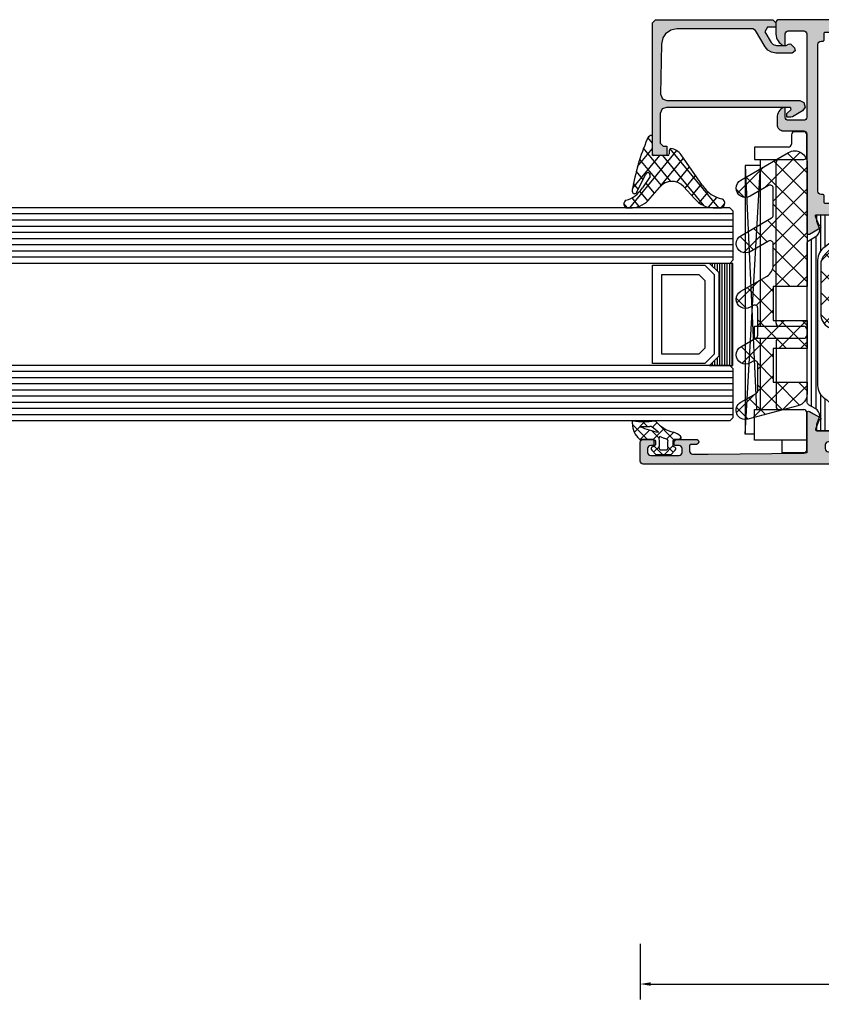
# Model space of a CAD drawing. Extents: x -5281 to -598, y -4609 to 3702.
# Drawn here: x -2319 to -2189, y -2725 to -2565 of the extents above; entities that cross this region are included whole.
import ezdxf

# ---------------------------------------------------------------- set-up
doc = ezdxf.new("R2010")
doc.units = 0
doc.header["$LTSCALE"] = 5
doc.header["$MEASUREMENT"] = 0
doc.layers.get('0').update_dxf_attribs({"linetype": 'CONTINUOUS'})
doc.layers.get('Defpoints').update_dxf_attribs({"linetype": 'CONTINUOUS'})
doc.layers.add('Al_Solid_Hatch', color=50, linetype='CONTINUOUS')
doc.layers.add('RE_HATCH', color=31, linetype='CONTINUOUS')
doc.styles.get("Standard").update_dxf_attribs({"font": 'txt', "oblique": 1})
doc.dimstyles.new('ORGADATA', dxfattribs={"dimtxt": 0.18, "dimasz": 0.18, "dimexe": 0.18, "dimexo": 0.625, "dimgap": 0.09, "dimtad": 1, "dimtih": 1, "dimtoh": 1, "dimdec": 4, "dimzin": 0, "dimdsep": 46, "dimtxsty": 'Standard', "dimcen": 0.09, "dimadec": 0, "dimazin": 0, "dimtfac": 1, "dimtdec": 4, "dimtofl": 0, "dimtmove": 2, "dimatfit": 3, "dimfxl": 1, "dimtolj": 1, "dimtzin": 0, "dimarcsym": 0})

# ---------------------------------------------------------------- blocks, each defined once
blk = doc.blocks.new('KAW_3001357', base_point=(-72, 65.2))
at = {"layer": 'Al_Solid_Hatch', "linetype": 'ByBlock'}
h = blk.add_hatch(color=256, dxfattribs=at)
h.dxf.hatch_style = 1
edge = h.paths.add_edge_path(flags=16)
edge.add_line((-70, 128.7), (-70, 89.2))
edge.add_arc((-69.8, 89.2), 0.2, 179.9999572, 270.0000428)
edge.add_line((-69.8, 89), (-64.2, 89))
edge.add_arc((-64.2, 89.2), 0.2, 269.9999572, 360.0000428)
edge.add_line((-64, 89.2), (-64, 124.2))
edge.add_arc((-64.2, 124.2), 0.2, 359.9999572, 450.0000428)
edge.add_line((-64.2, 124.4), (-65.9, 124.4))
edge.add_arc((-65.900002, 126.899998), 2.499998, 179.9999572, 270.0000428, ccw=False)
edge.add_line((-68.4, 126.9), (-68.4, 128.7))
edge.add_arc((-68.9, 128.7), 0.5, 359.9999572, 450.0000428)
edge.add_line((-68.9, 129.2), (-69.5, 129.2))
edge.add_arc((-69.5, 128.7), 0.5, 89.9999572, 180.0000428)
edge = h.paths.add_edge_path()
edge.add_arc((-68.5, 158.7), 0.5, -0.0000428, 90.0000428, ccw=False)
edge.add_line((-68, 158.7), (-68, 157.2))
edge.add_arc((-68.5, 157.2), 0.5, -90.0000428, 0.0000428, ccw=False)
edge.add_line((-68.5, 156.7), (-68.8, 156.7))
edge.add_arc((-68.8, 156.9), 0.2, 179.9999572, 270.0000428, ccw=False)
edge.add_line((-69, 156.9), (-69, 157.5))
edge.add_arc((-69.5, 157.5), 0.5, 359.9999572, 450.0000428)
edge.add_line((-69.5, 158), (-70.1, 158))
edge.add_arc((-70.1, 157.5), 0.5, 89.9999572, 180.0000428)
edge.add_line((-70.6, 157.5), (-70.6, 152.9))
edge.add_arc((-70.099999, 152.900001), 0.500001, 180.0001169, 225.00003591)
edge.add_arc((-70.099999, 152.900001), 0.500001, 224.99996409, 269.9998831)
edge.add_line((-70.1, 152.4), (-69.5, 152.4))
edge.add_arc((-69.5, 152.9), 0.5, 269.9999572, 360.0000428)
edge.add_line((-69, 152.9), (-69, 153.5))
edge.add_arc((-68.8, 153.5), 0.2, 89.9999572, 180.0000428, ccw=False)
edge.add_line((-68.8, 153.7), (-68.5, 153.7))
edge.add_arc((-68.5, 153.2), 0.5, -0.0000428, 90.0000428, ccw=False)
edge.add_line((-68, 153.2), (-68, 150.1))
edge.add_arc((-68.4, 150.1), 0.4, -90.0000428, 0.0000428, ccw=False)
edge.add_arc((-68.4, 150.1), 0.4, 179.9999572, 270.0000428, ccw=False)
edge.add_line((-68.8, 150.1), (-68.8, 151))
edge.add_arc((-69, 151), 0.2, 359.9999572, 450.0000428)
edge.add_line((-69, 151.2), (-69.9, 151.2))
edge.add_arc((-69.9, 150.7), 0.5, 89.9999572, 180.0000428)
edge.add_line((-70.4, 150.7), (-70.4, 148.2))
edge.add_line((-70.4, 148.2), (-70.208926, 132.690911))
edge.add_arc((-69.711183, 132.697664), 0.497789, 180.77724659, 271.2872335)
edge.add_line((-69.7, 132.2), (-63.733251, 132.2))
edge.add_arc((-63.733251, 131.9), 0.3, -30.00003618, 89.99991755, ccw=False)
edge.add_line((-63.473444, 131.75), (-63.836409, 131.121327))
edge.add_line((-63.836409, 131.121327), (-64.472357, 130.019831))
edge.add_arc((-64.657133, 130.096368), 0.2, 157.5000596, 337.5000596, ccw=False)
edge.add_line((-64.841909, 130.172904), (-66.323463, 130.786584))
edge.add_arc((-66.4, 130.601808), 0.2, 67.4999955, 179.99997127)
edge.add_line((-66.6, 130.601808), (-66.6, 127))
edge.add_arc((-66.4, 127), 0.2, 179.9999572, 270.0000428)
edge.add_line((-66.4, 126.8), (-65.86, 126.8))
edge.add_line((-65.86, 126.8), (-64.497788, 127.586473))
edge.add_arc((-64.3, 127.616136), 0.2, 0.00001855, 188.52927313, ccw=False)
edge.add_line((-64.1, 127.616136), (-64.1, 127))
edge.add_arc((-63.9, 127), 0.2, 179.9999572, 270.0000428)
edge.add_line((-63.9, 126.8), (-63.7, 126.8))
edge.add_arc((-63.699999, 125.300001), 1.499999, -0.0000428, 90.0000428, ccw=False)
edge.add_line((-62.2, 125.3), (-62.2, 116.5))
edge.add_arc((-62, 116.5), 0.2, 179.9999572, 270.0000428)
edge.add_line((-62, 116.3), (-59.2, 116.3))
edge.add_arc((-59.2, 115.8), 0.5, -0.0000428, 90.0000428, ccw=False)
edge.add_line((-58.7, 115.8), (-58.7, 115.3))
edge.add_arc((-59.2, 115.3), 0.5, -90.0000428, 0.0000428, ccw=False)
edge.add_line((-59.2, 114.8), (-61.2, 114.8))
edge.add_arc((-61.200001, 113.800001), 0.999999, 89.9999572, 180.0000428)
edge.add_line((-62.2, 113.8), (-62.2, 88.6))
edge.add_arc((-61.200001, 88.599999), 0.999999, 179.9999572, 270.0000428)
edge.add_line((-61.2, 87.6), (-59.2, 87.6))
edge.add_arc((-59.2, 87.1), 0.5, -0.0000428, 90.0000428, ccw=False)
edge.add_line((-58.7, 87.1), (-58.7, 86.6))
edge.add_arc((-59.2, 86.6), 0.5, -90.0000428, 0.0000428, ccw=False)
edge.add_arc((-59.2, 85.6), 0.5, 89.9999572, 180.0000428)
edge.add_line((-59.7, 85.6), (-59.7, 84.283864))
edge.add_arc((-59.9, 84.283864), 0.2, 171.47072687, 359.99998145, ccw=False)
edge.add_line((-60.097788, 84.313527), (-61.46, 85.1))
edge.add_line((-61.46, 85.1), (-62, 85.1))
edge.add_arc((-62, 84.9), 0.2, 89.9999572, 180.0000428)
edge.add_line((-62.2, 84.9), (-62.2, 81.298192))
edge.add_arc((-62, 81.298192), 0.2, 180.00002873, 292.5000045)
edge.add_line((-61.923463, 81.113416), (-60.441909, 81.727096))
edge.add_arc((-60.257133, 81.803632), 0.2, 22.4999404, 202.4999404, ccw=False)
edge.add_line((-60.072357, 81.880169), (-59.436409, 80.778673))
edge.add_line((-59.436409, 80.778673), (-59.073444, 80.15))
edge.add_arc((-59.333251, 80), 0.3, -89.99991755, 30.00003618, ccw=False)
edge.add_line((-59.333251, 79.7), (-62.6, 79.7))
edge.add_arc((-62.6, 79.5), 0.2, 89.9999572, 180.0000428)
edge.add_line((-62.8, 79.5), (-62.8, 77.7))
edge.add_arc((-63.3, 77.7), 0.5, -90.0000428, 0.0000428, ccw=False)
edge.add_line((-63.3, 77.2), (-63.5, 77.2))
edge.add_arc((-63.5, 77.7), 0.5, 179.9999572, 270.0000428, ccw=False)
edge.add_line((-64, 77.7), (-64, 86.7))
edge.add_arc((-64.5, 86.7), 0.5, 359.9999572, 450.0000428)
edge.add_line((-64.5, 87.2), (-69.709008, 87.2))
edge.add_arc((-69.709008, 86.7), 0.5, 89.99996704, 178.95838224)
edge.add_line((-70.208926, 86.709089), (-70.4, 76.2))
edge.add_line((-70.4, 76.2), (-70.4, 73.7))
edge.add_arc((-69.9, 73.7), 0.5, 179.9999572, 270.0000428)
edge.add_line((-69.9, 73.2), (-68.5, 73.2))
edge.add_arc((-68.5, 72.7), 0.5, -0.0000428, 90.0000428, ccw=False)
edge.add_line((-68, 72.7), (-68, 71.2))
edge.add_arc((-68.5, 71.2), 0.5, -90.0000428, 0.0000428, ccw=False)
edge.add_line((-68.5, 70.7), (-68.8, 70.7))
edge.add_arc((-68.8, 70.9), 0.2, 179.9999572, 270.0000428, ccw=False)
edge.add_line((-69, 70.9), (-69, 71.5))
edge.add_arc((-69.5, 71.5), 0.5, 359.9999572, 450.0000428)
edge.add_line((-69.5, 72), (-70.1, 72))
edge.add_arc((-70.1, 71.5), 0.5, 89.9999572, 180.0000428)
edge.add_line((-70.6, 71.5), (-70.6, 66.9))
edge.add_arc((-70.1, 66.9), 0.5, 179.9999572, 270.0000428)
edge.add_line((-70.1, 66.4), (-69.5, 66.4))
edge.add_arc((-69.5, 66.9), 0.5, 269.9999572, 360.0000428)
edge.add_line((-69, 66.9), (-69, 67.5))
edge.add_arc((-68.8, 67.5), 0.2, 89.9999572, 180.0000428, ccw=False)
edge.add_line((-68.8, 67.7), (-68.5, 67.7))
edge.add_arc((-68.5, 67.2), 0.5, -0.0000428, 90.0000428, ccw=False)
edge.add_line((-68, 67.2), (-68, 65.7))
edge.add_arc((-68.5, 65.7), 0.5, -90.0000428, 0.0000428, ccw=False)
edge.add_line((-68.5, 65.2), (-71.5, 65.2))
edge.add_arc((-71.5, 65.7), 0.5, 179.9999572, 270.0000428, ccw=False)
edge.add_line((-72, 65.7), (-72, 158.7))
edge.add_arc((-71.5, 158.7), 0.5, 89.9999572, 180.0000428, ccw=False)
edge.add_line((-71.5, 159.2), (-68.5, 159.2))
h = blk.add_hatch(color=256, dxfattribs=at)
h.dxf.hatch_style = 1
edge = h.paths.add_edge_path(flags=16)
edge.add_line((-29.8, 89.2), (-29.8, 129.2))
edge.add_arc((-29.6, 129.2), 0.2, 89.9999572, 180.0000428, ccw=False)
edge.add_line((-29.6, 129.4), (-28.5, 129.4))
edge.add_arc((-28.5, 129.6), 0.2, 269.9999572, 360.0000428)
edge.add_line((-28.3, 129.6), (-28.3, 129.9))
edge.add_arc((-27.8, 129.9), 0.5, 89.9999572, 180.0000428, ccw=False)
edge.add_line((-27.8, 130.4), (-4, 130.4))
edge.add_arc((-4, 129.9), 0.5, -0.0000428, 90.0000428, ccw=False)
edge.add_line((-3.5, 129.9), (-3.5, 129.6))
edge.add_arc((-3.3, 129.6), 0.2, 179.9999572, 270.0000428)
edge.add_line((-3.3, 129.4), (-2.2, 129.4))
edge.add_arc((-2.2, 129.2), 0.2, -0.0000428, 90.0000428, ccw=False)
edge.add_line((-2, 129.2), (-2, 89.2))
edge.add_arc((-2.2, 89.2), 0.2, -90.0000428, 0.0000428, ccw=False)
edge.add_line((-2.2, 89), (-29.6, 89))
edge.add_arc((-29.6, 89.2), 0.2, 179.9999572, 270.0000428, ccw=False)
edge = h.paths.add_edge_path()
edge.add_arc((-31.100003, 127.238784), 2.999997, 179.99997107, 247.97572435)
edge.add_arc((-32.599999, 123.530688), 0.999999, -0.00003847, 67.9757148, ccw=False)
edge.add_line((-31.6, 123.530687), (-31.6, 86.6))
edge.add_arc((-30.100001, 86.599999), 1.499999, 179.9999572, 270.0000428)
edge.add_line((-30.1, 85.1), (-29.9, 85.1))
edge.add_arc((-29.9, 84.9), 0.2, -0.0000428, 90.0000428, ccw=False)
edge.add_line((-29.7, 84.9), (-29.7, 84.283864))
edge.add_arc((-29.5, 84.283864), 0.2, 180.00001855, 368.52927313)
edge.add_line((-29.302212, 84.313527), (-27.94, 85.1))
edge.add_line((-27.94, 85.1), (-27.4, 85.1))
edge.add_arc((-27.4, 84.9), 0.2, -0.0000428, 90.0000428, ccw=False)
edge.add_line((-27.2, 84.9), (-27.2, 81.298192))
edge.add_arc((-27.4, 81.298192), 0.2, 247.4999955, 359.99997127, ccw=False)
edge.add_line((-27.476537, 81.113416), (-28.958091, 81.727096))
edge.add_arc((-29.142867, 81.803632), 0.2, 337.5000596, 517.5000596)
edge.add_line((-29.327643, 81.880169), (-29.963591, 80.778673))
edge.add_line((-29.963591, 80.778673), (-30.326556, 80.15))
edge.add_arc((-30.066749, 80), 0.3, 149.99996382, 269.99991755)
edge.add_line((-30.066749, 79.7), (-25.9, 79.7))
edge.add_arc((-25.9, 80.2), 0.5, 269.9999572, 360.0000428)
edge.add_line((-25.4, 80.2), (-25.4, 82.5))
edge.add_arc((-24.9, 82.5), 0.5, 89.9999572, 180.0000428, ccw=False)
edge.add_line((-24.9, 83), (-23.9, 83))
edge.add_arc((-23.9, 83.5), 0.5, 269.9999572, 360.0000428)
edge.add_line((-23.4, 83.5), (-23.4, 83.849896))
edge.add_arc((-23.9, 83.849896), 0.5, 359.99994435, 429.99998836)
edge.add_line((-23.72899, 84.319743), (-25.07101, 84.808198))
edge.add_arc((-24.9, 85.278044), 0.5, 180.00000164, 250.00004565, ccw=False)
edge.add_line((-25.4, 85.278044), (-25.4, 86.7))
edge.add_arc((-24.9, 86.7), 0.5, 89.9999572, 180.0000428, ccw=False)
edge.add_line((-24.9, 87.2), (-23.007107, 87.2))
edge.add_arc((-23.007108, 86.699998), 0.500002, 45.00002138, 89.99994039, ccw=False)
edge.add_line((-22.653553, 87.053553), (-22.246447, 86.646447))
edge.add_arc((-21.892892, 87.000002), 0.500002, 225.00002138, 269.99994039)
edge.add_line((-21.892893, 86.5), (-20.6, 86.5))
edge.add_arc((-20.3, 86.5), 0.3, 0, 180, ccw=False)
edge.add_line((-20, 86.5), (-19.6, 86.5))
edge.add_arc((-19.3, 86.5), 0.3, 0, 180, ccw=False)
edge.add_line((-19, 86.5), (-16.707107, 86.5))
edge.add_arc((-16.707108, 87.000002), 0.500002, 270.00005961, 314.99997862)
edge.add_line((-16.353553, 86.646447), (-15.946447, 87.053553))
edge.add_arc((-15.592892, 86.699998), 0.500002, 90.00005961, 134.99997862, ccw=False)
edge.add_line((-15.592893, 87.2), (-11, 87.2))
edge.add_arc((-10.999999, 86.200001), 0.999999, -0.0000428, 90.0000428, ccw=False)
edge.add_line((-10, 86.2), (-10, 82))
edge.add_arc((-10.5, 82), 0.5, -90.0000428, 0.0000428, ccw=False)
edge.add_line((-10.5, 81.5), (-11.449762, 81.5))
edge.add_arc((-11.449762, 81.7), 0.2, 184.99995874, 270.00001212, ccw=False)
edge.add_line((-11.649001, 81.682569), (-11.654338, 81.743578))
edge.add_arc((-12.152435, 81.7), 0.5, 5.00001865, 90.00007203)
edge.add_line((-12.152436, 82.2), (-12.981738, 82.2))
edge.add_arc((-12.981738, 82), 0.2, 89.99992682, 185.00001689)
edge.add_line((-13.180977, 81.982569), (-13.02121, 80.156422))
edge.add_arc((-12.523113, 80.199999), 0.499999, 184.99996135, 270.00001473)
edge.add_line((-12.523113, 79.7), (-9.4, 79.7))
edge.add_arc((-9.4, 79.5), 0.2, -0.0000428, 90.0000428, ccw=False)
edge.add_line((-9.2, 79.5), (-9.2, 77.7))
edge.add_arc((-8.7, 77.7), 0.5, 179.9999572, 270.0000428)
edge.add_line((-8.7, 77.2), (-8.5, 77.2))
edge.add_arc((-8.5, 77.7), 0.5, 269.9999572, 360.0000428)
edge.add_line((-8, 77.7), (-8, 86.7))
edge.add_arc((-7.5, 86.7), 0.5, 89.9999572, 180.0000428, ccw=False)
edge.add_line((-7.5, 87.2), (-0.5, 87.2))
edge.add_arc((-0.5, 87.7), 0.5, 269.9999572, 360.0000428)
edge.add_line((0, 87.7), (0, 136.7))
edge.add_arc((-0.5, 136.7), 0.5, 359.9999572, 450.0000428)
edge.add_line((-0.5, 137.2), (-2.341688, 137.2))
edge.add_arc((-2.341687, 135.199998), 2.000002, 90.00003609, 157.11458323)
edge.add_arc((-4, 135.9), 0.2, 157.11461177, 269.99998478)
edge.add_line((-4, 135.7), (-2.3, 135.7))
edge.add_arc((-2.3, 135.2), 0.5, -0.0000428, 90.0000428, ccw=False)
edge.add_line((-1.8, 135.2), (-1.8, 132.7))
edge.add_arc((-2.3, 132.7), 0.5, -90.0000428, 0.0000428, ccw=False)
edge.add_line((-2.3, 132.2), (-15.8, 132.2))
edge.add_arc((-15.8, 132.7), 0.5, 179.9999572, 270.0000428, ccw=False)
edge.add_line((-16.3, 132.7), (-16.3, 135.2))
edge.add_arc((-15.8, 135.2), 0.5, 89.9999572, 180.0000428, ccw=False)
edge.add_line((-15.8, 135.7), (-14.4, 135.7))
edge.add_arc((-14.4, 135.9), 0.2, 269.99999016, 385.94439855)
edge.add_arc((-15.838748, 135.200002), 1.799998, 25.9444326, 90.00004274)
edge.add_line((-15.838749, 137), (-17, 137))
edge.add_arc((-17.000001, 136.000001), 0.999999, 89.9999572, 180.0000428)
edge.add_line((-18, 136), (-18, 132.7))
edge.add_arc((-18.5, 132.7), 0.5, -90.0000428, 0.0000428, ccw=False)
edge.add_line((-18.5, 132.2), (-34.466749, 132.2))
edge.add_arc((-34.466749, 131.9), 0.3, 90.00008245, 210.00003618)
edge.add_line((-34.726556, 131.75), (-34.363591, 131.121327))
edge.add_line((-34.363591, 131.121327), (-33.727643, 130.019831))
edge.add_arc((-33.542867, 130.096368), 0.2, 202.4999404, 382.4999404)
edge.add_line((-33.358091, 130.172904), (-31.876537, 130.786584))
edge.add_arc((-31.8, 130.601808), 0.2, 0.00002873, 112.5000045, ccw=False)
edge.add_line((-31.6, 130.601808), (-31.6, 127))
edge.add_arc((-31.8, 127), 0.2, -90.0000428, 0.0000428, ccw=False)
edge.add_line((-31.8, 126.8), (-32.34, 126.8))
edge.add_line((-32.34, 126.8), (-33.702212, 127.586473))
edge.add_arc((-33.9, 127.616136), 0.2, 351.47072687, 539.99998145)
edge.add_line((-34.1, 127.616136), (-34.1, 127.238786))
at = {"layer": 'RE_HATCH', "linetype": 'ByBlock'}
h = blk.add_hatch(dxfattribs=at)
h.set_pattern_fill('ANSI31', scale=6, angle=135)
edge = h.paths.add_edge_path()
edge.add_line((-64.368086, 127.655584), (-65.85, 126.8))
edge.add_line((-65.85, 126.8), (-66.4, 126.8))
edge.add_arc((-66.4, 127), 0.2, 179.9999572, 270.0000428, ccw=False)
edge.add_line((-66.6, 127), (-66.6, 130.4))
edge.add_arc((-66.4, 130.4), 0.2, 89.9999572, 180.0000428, ccw=False)
edge.add_line((-66.4, 130.6), (-65.519436, 130.6))
edge.add_line((-65.519436, 130.6), (-64.35834, 130.119058))
edge.add_arc((-64.243535, 130.396221), 0.299999, 247.49988622, 272.69693641)
edge.add_arc((-64.299999, 131.59489), 1.499998, 272.69695839, 330.00007006)
edge.add_line((-63.000962, 130.844893), (-62.391796, 131.9))
edge.add_arc((-61.958783, 131.649999), 0.500001, 90.00000349, 149.99996235, ccw=False)
edge.add_line((-61.958783, 132.15), (-36.241217, 132.15))
edge.add_arc((-36.241217, 131.649999), 0.500001, 30.00003765, 89.99999651, ccw=False)
edge.add_line((-35.808204, 131.9), (-35.199038, 130.844893))
edge.add_arc((-33.900001, 131.59489), 1.499998, 209.99992994, 267.30304161)
edge.add_arc((-33.956465, 130.396221), 0.299999, 267.30306359, 292.50011378)
edge.add_line((-33.84166, 130.119058), (-32.680564, 130.6))
edge.add_line((-32.680564, 130.6), (-31.8, 130.6))
edge.add_arc((-31.8, 130.4), 0.2, -0.0000428, 90.0000428, ccw=False)
edge.add_line((-31.6, 130.4), (-31.6, 127))
edge.add_arc((-31.8, 127), 0.2, -90.0000428, 0.0000428, ccw=False)
edge.add_line((-31.8, 126.8), (-32.35, 126.8))
edge.add_line((-32.35, 126.8), (-33.831914, 127.655584))
edge.add_arc((-33.981913, 127.395775), 0.3, 60.00028472, 88.76500771)
edge.add_arc((-33.9, 131.194891), 3.499998, 212.73914678, 268.76482206, ccw=False)
edge.add_arc((-38.94685, 127.949995), 2.500005, 32.73923836, 89.99996317)
edge.add_line((-38.946848, 130.45), (-59.253152, 130.45))
edge.add_arc((-59.25315, 127.949995), 2.500005, 90.00003683, 147.26076164)
edge.add_arc((-64.3, 131.194891), 3.499998, 271.23517794, 327.26085322, ccw=False)
edge.add_arc((-64.218087, 127.395775), 0.3, 91.23499229, 119.99971528)
edge = h.paths.add_edge_path()
edge.add_line((-57.558783, 79.749997), (-31.841217, 79.749997))
edge.add_arc((-31.841217, 80.249998), 0.500001, 270.00000349, 329.99996235)
edge.add_line((-31.408204, 79.999997), (-30.799038, 81.055104))
edge.add_arc((-29.500001, 80.305107), 1.499998, 92.69695839, 150.00007006, ccw=False)
edge.add_arc((-29.556465, 81.503776), 0.299999, 67.49988622, 92.69693641, ccw=False)
edge.add_line((-29.44166, 81.780939), (-28.280564, 81.299997))
edge.add_line((-28.280564, 81.299997), (-27.4, 81.299997))
edge.add_arc((-27.4, 81.499997), 0.2, 269.9999572, 360.0000428)
edge.add_line((-27.2, 81.499997), (-27.2, 84.899997))
edge.add_arc((-27.4, 84.899997), 0.2, 359.9999572, 450.0000428)
edge.add_line((-27.4, 85.099997), (-27.95, 85.099997))
edge.add_line((-27.95, 85.099997), (-29.431914, 84.244414))
edge.add_arc((-29.581915, 84.504222), 0.300001, 271.23536254, 300.00008553, ccw=False)
edge.add_arc((-29.500001, 80.705106), 3.499998, 91.23516273, 147.26083802)
edge.add_arc((-34.546851, 83.950002), 2.500005, 270.00005782, 327.26078263, ccw=False)
edge.add_line((-34.546848, 81.449997), (-54.853152, 81.449997))
edge.add_arc((-54.853149, 83.950002), 2.500005, 212.73921737, 269.99994218, ccw=False)
edge.add_arc((-59.899999, 80.705106), 3.499998, 32.73916198, 88.76483727)
edge.add_arc((-59.818085, 84.504222), 0.300001, 239.99991447, 268.76463746, ccw=False)
edge.add_line((-59.968086, 84.244414), (-61.45, 85.099997))
edge.add_line((-61.45, 85.099997), (-62, 85.099997))
edge.add_arc((-62, 84.899997), 0.2, 89.9999572, 180.0000428)
edge.add_line((-62.2, 84.899997), (-62.2, 81.499997))
edge.add_arc((-62, 81.499997), 0.2, 179.9999572, 270.0000428)
edge.add_line((-62, 81.299997), (-61.119436, 81.299997))
edge.add_line((-61.119436, 81.299997), (-59.95834, 81.780939))
edge.add_arc((-59.843535, 81.503776), 0.299999, 87.30306359, 112.50011378, ccw=False)
edge.add_arc((-59.899999, 80.305107), 1.499998, 29.99992994, 87.30304161, ccw=False)
edge.add_line((-58.600962, 81.055104), (-57.991796, 79.999997))
edge.add_arc((-57.558783, 80.249998), 0.500001, 210.00003765, 269.99999651)
at = {"color": 1, "linetype": 'Continuous'}
for p, q in [((-60.617589, 110.000951), (-40.66854, 129.95)), ((-55.78796, 118.366114), (-44.204074, 129.95)), ((-50.958331, 126.731277), (-47.741033, 129.948575)), ((-49.22473, 129.39706), (-32.1, 112.27233)), ((-46.242136, 129.95), (-32.1, 115.807864)), ((-42.706602, 129.95), (-32.1, 119.343398)), ((-39.073404, 129.852336), (-32.197664, 122.976596)), ((-61.7, 105.383006), (-37.931408, 129.151598)), ((-60.9949, 102.552572), (-36.163641, 127.383831)), ((-50.642139, 127.278936), (-32.1, 108.736797)), ((-59.700805, 100.311133), (-34.395874, 125.616064)), ((-51.936235, 125.037497), (-32.1, 105.201263)), ((-58.40671, 98.069694), (-32.639932, 123.836472)), ((-53.23033, 122.796059), (-32.1, 101.665729)), ((-57.112615, 95.828256), (-32.1, 120.84087)), ((-54.524425, 120.55462), (-32.1, 98.130195)), ((-55.81852, 118.313181), (-32.1, 94.594661)), ((-55.818519, 93.586817), (-32.1, 117.305336)), ((-57.112616, 116.071743), (-32.1, 91.059127)), ((-58.406711, 113.830304), (-32.639933, 88.063526)), ((-54.524424, 91.345378), (-32.1, 113.769802)), ((-59.700806, 111.588865), (-34.395875, 86.283934)), ((-53.230329, 89.10394), (-32.1, 110.234269)), ((-60.994901, 109.347427), (-36.163642, 84.516167)), ((-61.7, 106.516991), (-37.931409, 82.7484)), ((-51.936234, 86.862501), (-32.1, 106.698735)), ((-50.642138, 84.621062), (-32.1, 103.163201)), ((-60.617585, 101.899043), (-40.66854, 81.949997)), ((-49.224729, 82.502937), (-32.1, 99.627667)), ((-46.242136, 81.949997), (-32.1, 96.092133)), ((-55.787956, 93.53388), (-44.204074, 81.949997)), ((-42.706602, 81.949997), (-32.1, 92.556599)), ((-39.073403, 82.047662), (-32.197665, 88.9234)), ((-50.958327, 85.168717), (-47.741033, 81.951423))]:
    blk.add_line(p, q, dxfattribs=at)
at = {"color": 40, "linetype": 'Continuous'}
for points in [[(-68.5, 159.2, -0.414214), (-68, 158.7), (-68, 157.2, -0.414214), (-68.5, 156.7), (-68.8, 156.7, -0.414214), (-69, 156.9), (-69, 157.5, 0.414214), (-69.5, 158), (-70.1, 158, 0.414214), (-70.6, 157.5), (-70.6, 152.9, 0.198912), (-70.453553, 152.546447, 0.198912), (-70.1, 152.4), (-69.5, 152.4, 0.414214), (-69, 152.9), (-69, 153.5, -0.414214), (-68.8, 153.7), (-68.5, 153.7, -0.414214), (-68, 153.2), (-68, 150.1, -0.414214), (-68.4, 149.7, -0.414214), (-68.8, 150.1), (-68.8, 151, 0.414214), (-69, 151.2), (-69.9, 151.2, 0.414214), (-70.4, 150.7), (-70.4, 148.2), (-70.208926, 132.690911, 0.416823), (-69.7, 132.2), (-63.733251, 132.2, -0.57735), (-63.473444, 131.75), (-63.836409, 131.121327), (-64.472357, 130.019831, -1), (-64.841909, 130.172904), (-66.323463, 130.786584, 0.534511), (-66.6, 130.601808), (-66.6, 127, 0.414214), (-66.4, 126.8), (-65.86, 126.8), (-64.497788, 127.586473, -1.077346), (-64.1, 127.616136), (-64.1, 127, 0.414214), (-63.9, 126.8), (-63.7, 126.8, -0.414214), (-62.2, 125.3), (-62.2, 116.5, 0.414214), (-62, 116.3), (-59.2, 116.3, -0.414214), (-58.7, 115.8), (-58.7, 115.3, -0.414214), (-59.2, 114.8), (-61.2, 114.8, 0.414214), (-62.2, 113.8), (-62.2, 88.6, 0.414214), (-61.2, 87.6), (-59.2, 87.6, -0.414214), (-58.7, 87.1), (-58.7, 86.6, -0.414214), (-59.2, 86.1, 0.414214), (-59.7, 85.6), (-59.7, 84.283864, -1.077346), (-60.097788, 84.313527), (-61.46, 85.1), (-62, 85.1, 0.414214), (-62.2, 84.9), (-62.2, 81.298192, 0.534511), (-61.923463, 81.113416), (-60.441909, 81.727096, -1), (-60.072357, 81.880169), (-59.436409, 80.778673), (-59.073444, 80.15, -0.57735), (-59.333251, 79.7), (-62.6, 79.7, 0.414214), (-62.8, 79.5), (-62.8, 77.7, -0.414214), (-63.3, 77.2), (-63.5, 77.2, -0.414214), (-64, 77.7), (-64, 86.7, 0.414214), (-64.5, 87.2), (-69.709008, 87.2, 0.408899), (-70.208926, 86.709089), (-70.4, 76.2), (-70.4, 73.7, 0.414214), (-69.9, 73.2), (-68.5, 73.2, -0.414214), (-68, 72.7), (-68, 71.2, -0.414214), (-68.5, 70.7), (-68.8, 70.7, -0.414214), (-69, 70.9), (-69, 71.5, 0.414214), (-69.5, 72), (-70.1, 72, 0.414214), (-70.6, 71.5), (-70.6, 66.9, 0.414214), (-70.1, 66.4), (-69.5, 66.4, 0.414214), (-69, 66.9), (-69, 67.5, -0.414214), (-68.8, 67.7), (-68.5, 67.7, -0.414214), (-68, 67.2), (-68, 65.7, -0.414214), (-68.5, 65.2), (-71.5, 65.2, -0.414214), (-72, 65.7), (-72, 158.7, -0.414214), (-71.5, 159.2), (-68.5, 159.2)], [(-34.1, 127.238786, 0.305615), (-32.225, 124.457712, -0.305615), (-31.6, 123.530687), (-31.6, 86.6, 0.414214), (-30.1, 85.1), (-29.9, 85.1, -0.414214), (-29.7, 84.9), (-29.7, 84.283864, 1.077346), (-29.302212, 84.313527), (-27.94, 85.1), (-27.4, 85.1, -0.414214), (-27.2, 84.9), (-27.2, 81.298192, -0.534511), (-27.476537, 81.113416), (-28.958091, 81.727096, 1), (-29.327643, 81.880169), (-29.963591, 80.778673), (-30.326556, 80.15, 0.57735), (-30.066749, 79.7), (-25.9, 79.7, 0.414214), (-25.4, 80.2), (-25.4, 82.5, -0.414214), (-24.9, 83), (-23.9, 83, 0.414214), (-23.4, 83.5), (-23.4, 83.849896, 0.315299), (-23.72899, 84.319743), (-25.07101, 84.808198, -0.315299), (-25.4, 85.278044), (-25.4, 86.7, -0.414214), (-24.9, 87.2), (-23.007107, 87.2, -0.198912), (-22.653553, 87.053553), (-22.246447, 86.646447, 0.198912), (-21.892893, 86.5), (-20.6, 86.5, -1), (-20, 86.5), (-19.6, 86.5, -1), (-19, 86.5), (-16.707107, 86.5, 0.198912), (-16.353553, 86.646447), (-15.946447, 87.053553, -0.198912), (-15.592893, 87.2), (-11, 87.2, -0.414214), (-10, 86.2), (-10, 82, -0.414214), (-10.5, 81.5), (-11.449762, 81.5, -0.388879), (-11.649001, 81.682569), (-11.654338, 81.743578, 0.388879), (-12.152436, 82.2), (-12.981738, 82.2, 0.440011), (-13.180977, 81.982569), (-13.02121, 80.156422, 0.388879), (-12.523113, 79.7), (-9.4, 79.7, -0.414214), (-9.2, 79.5), (-9.2, 77.7, 0.414214), (-8.7, 77.2), (-8.5, 77.2, 0.414214), (-8, 77.7), (-8, 86.7, -0.414214), (-7.5, 87.2), (-0.5, 87.2, 0.414214), (0, 87.7), (0, 136.7, 0.414214), (-0.5, 137.2), (-2.341688, 137.2, 0.301511), (-4.184257, 135.977778, 0.536675), (-4, 135.7), (-2.3, 135.7, -0.414214), (-1.8, 135.2), (-1.8, 132.7, -0.414214), (-2.3, 132.2), (-15.8, 132.2, -0.414214), (-16.3, 132.7), (-16.3, 135.2, -0.414214), (-15.8, 135.7), (-14.4, 135.7, 0.553992), (-14.220156, 135.9875, 0.287008), (-15.838749, 137), (-17, 137, 0.414214), (-18, 136), (-18, 132.7, -0.414214), (-18.5, 132.2), (-34.466749, 132.2, 0.57735), (-34.726556, 131.75), (-34.363591, 131.121327), (-33.727643, 130.019831, 1), (-33.358091, 130.172904), (-31.876537, 130.786584, -0.534511), (-31.6, 130.601808), (-31.6, 127, -0.414214), (-31.8, 126.8), (-32.34, 126.8), (-33.702212, 127.586473, 1.077346), (-34.1, 127.616136), (-34.1, 127.238786)], [(-29.8, 89.2), (-29.8, 129.2, -0.414214), (-29.6, 129.4), (-28.5, 129.4, 0.414214), (-28.3, 129.6), (-28.3, 129.9, -0.414214), (-27.8, 130.4), (-4, 130.4, -0.414214), (-3.5, 129.9), (-3.5, 129.6, 0.414214), (-3.3, 129.4), (-2.2, 129.4, -0.414214), (-2, 129.2), (-2, 89.2, -0.414214), (-2.2, 89), (-29.6, 89, -0.414214), (-29.8, 89.2)], [(-70, 128.7), (-70, 89.2, 0.414214), (-69.8, 89), (-64.2, 89, 0.414214), (-64, 89.2), (-64, 124.2, 0.414214), (-64.2, 124.4), (-65.9, 124.4, -0.414214), (-68.4, 126.9), (-68.4, 128.7, 0.414214), (-68.9, 129.2), (-69.5, 129.2, 0.414214), (-70, 128.7)]]:
    blk.add_lwpolyline(points, format="xyb", close=True, dxfattribs=at)
at = {"color": 4, "linetype": 'Continuous'}
for points in [[(-64.368086, 127.655584), (-65.85, 126.8), (-66.4, 126.8, -0.414214), (-66.6, 127), (-66.6, 130.4, -0.414214), (-66.4, 130.6), (-65.519436, 130.6), (-64.35834, 130.119058, 0.110388), (-64.229419, 130.096554, 0.255376), (-63.000962, 130.844893), (-62.391796, 131.9, -0.267949), (-61.958783, 132.15), (-36.241217, 132.15, -0.267949), (-35.808204, 131.9), (-35.199038, 130.844893, 0.255376), (-33.970581, 130.096554, 0.110388), (-33.84166, 130.119058), (-32.680564, 130.6), (-31.8, 130.6, -0.414214), (-31.6, 130.4), (-31.6, 127, -0.414214), (-31.8, 126.8), (-32.35, 126.8), (-33.831914, 127.655584, 0.126173), (-33.975447, 127.695706, -0.249447), (-36.843994, 129.302039, 0.255179), (-38.946848, 130.45), (-59.253152, 130.45, 0.255179), (-61.356006, 129.302039, -0.249447), (-64.224553, 127.695706, 0.126173), (-64.368086, 127.655584)], [(-57.558783, 79.749997), (-31.841217, 79.749997, 0.267949), (-31.408204, 79.999997), (-30.799038, 81.055104, -0.255376), (-29.570581, 81.803443, -0.110388), (-29.44166, 81.780939), (-28.280564, 81.299997), (-27.4, 81.299997, 0.414214), (-27.2, 81.499997), (-27.2, 84.899997, 0.414214), (-27.4, 85.099997), (-27.95, 85.099997), (-29.431914, 84.244414, -0.126173), (-29.575447, 84.204291, 0.249447), (-32.443994, 82.597959, -0.255179), (-34.546848, 81.449997), (-54.853152, 81.449997, -0.255179), (-56.956006, 82.597959, 0.249447), (-59.824553, 84.204291, -0.126173), (-59.968086, 84.244414), (-61.45, 85.099997), (-62, 85.099997, 0.414214), (-62.2, 84.899997), (-62.2, 81.499997, 0.414214), (-62, 81.299997), (-61.119436, 81.299997), (-59.95834, 81.780939, -0.110388), (-59.829419, 81.803443, -0.255376), (-58.600962, 81.055104), (-57.991796, 79.999997, 0.267949), (-57.558783, 79.749997)]]:
    blk.add_lwpolyline(points, format="xyb", close=True, dxfattribs=at)
at = {"color": 1, "linetype": 'Continuous'}
blk.add_lwpolyline([(-49.821686, 83.199997, 0.267949), (-47.656623, 81.949997), (-39.765346, 81.949997, 0.198912), (-37.997579, 82.68223), (-32.832233, 87.847577, 0.198912), (-32.1, 89.615343), (-32.1, 122.284657, 0.198912), (-32.832233, 124.052423), (-37.997577, 129.217767, 0.198912), (-39.765343, 129.95), (-47.656624, 129.95, 0.267949), (-49.821688, 128.7), (-61.365064, 108.706287, 0.131652), (-61.7, 107.456287), (-61.7, 104.443713, 0.131652), (-61.365064, 103.193713), (-49.821686, 83.199997)], format="xyb", close=True, dxfattribs=at)
blk = doc.blocks.new('KAW_6001461', base_point=(-8.795041, -5.5))
at = {"color": 1, "linetype": 'Continuous'}
for p, q in [((-8.729327, 4.057271), (-6.853161, 5.933437)), ((-7.639832, 5.959835), (-4.720145, 3.040149)), ((0.318527, 5.072545), (7.25, -1.858928)), ((0.757684, 2.93768), (3.028157, 5.208153)), ((9.215294, 4.324222), (10.880737, 5.989665)), ((10.117496, 5.880177), (13.720167, 2.277507)), ((18.241164, 4.827577), (28.568741, -5.5)), ((18.714023, 3.21635), (20.90183, 5.404157)), ((27.211796, 4.643055), (28.561904, 5.993163)), ((27.905895, 5.769448), (32.160478, 1.514864)), ((-8.530401, 3.314871), (-2.75, -2.46553)), ((-7.982181, 1.268884), (-5.265805, 3.985259)), ((8.426605, 0), (12.616214, 4.189609)), ((28.30208, 2.197806), (30.498233, 4.393958)), ((-7.235034, -1.519504), (-3.21553, 2.5)), ((-4.184183, 2.504187), (-1.679996, 0)), ((-2.179996, 0), (0.323903, 2.503899)), ((-0.644462, 2.5), (1.855538, 0)), ((1.355538, 0), (4.322252, 2.966715)), ((2.75, -2.141072), (7.391072, 2.5)), ((6.426605, 2.5), (8.926605, 0)), ((9.700896, 2.761244), (12.462139, 0)), ((11.962139, 0), (13.910309, 1.94817)), ((20.008119, 0.974912), (22.204271, 3.171064)), ((24.139809, -5.5), (31.792328, 2.152519)), ((12.75, -2.747673), (15.589793, 0.09212)), ((13.533207, -5.5), (19.033207, 0)), ((15.987408, 0.010266), (21.497673, -5.5)), ((17.068741, -5.5), (23.498366, 0.929625)), ((19.533207, 0), (25.033207, -5.5)), ((20.604275, -5.5), (26.104275, 0)), ((26.604275, 0), (32.104275, -5.5)), ((28.793955, 1.345854), (34.534922, -4.395113)), ((-7.236306, -1.514758), (-3.251064, -5.5)), ((-6.470818, -4.290822), (-2.75, -0.570004)), ((2.75, -0.894462), (7.25, -5.394462)), ((2.926605, -5.5), (7.25, -1.176605)), ((12.75, -0.287861), (17.962139, -5.5)), ((27.675343, -5.5), (33.086423, -0.088919)), ((31.210877, -5.5), (34.380519, -2.330358)), ((-4.144462, -5.5), (-2.75, -4.105538)), ((2.75, -4.429996), (3.820004, -5.5)), ((6.462139, -5.5), (7.25, -4.712139)), ((12.75, -3.823395), (14.426605, -5.5))]:
    blk.add_line(p, q, dxfattribs=at)
blk.add_lwpolyline([(0.405921, 3.75, -1), (3.003997, 5.25), (4.447372, 2.75, 0.267949), (4.880385, 2.5), (9.261583, 2.5, 0.57735), (9.694596, 3.25), (9.405921, 3.75, -1), (12.003997, 5.25), (14.457735, 1, 0.267949), (16.189786, 0), (19.704959, 0, 0.57735), (20.137971, 0.75), (18.405921, 3.75, -1), (21.003997, 5.25), (23.890748, 0.25, 0.267949), (24.323761, 0), (28.704959, 0, 0.57735), (29.137971, 0.75), (27.405921, 3.75, -1), (30.003997, 5.25), (34.478461, -2.5, -0.57735), (32.746411, -5.5), (12.75, -5.5), (12.75, 0), (7.25, 0), (7.25, -5.5), (2.75, -5.5), (2.75, 0), (-2.75, 0), (-2.75, -5.5), (-4.63381, -5.5, -0.339454), (-6.565661, -4.017638), (-8.74393, 4.111771, -0.876976), (-5.996003, 5.25), (-4.552628, 2.75, 0.267949), (-4.119615, 2.5), (0.261583, 2.5, 0.57735), (0.694596, 3.25), (0.405921, 3.75)], format="xyb", close=True, dxfattribs=at)
blk = doc.blocks.new('KAW_0271333', base_point=(186.713613, 119.916412))
at = {"color": 2, "linetype": 'Continuous'}
for p, q in [((233.267167, 129.916412), (189.767167, 129.916412)), ((189.767167, 129.916412), (233.267167, 127.416412)), ((189.767167, 128.416412), (189.767167, 129.916412)), ((233.267167, 129.916412), (193.767167, 128.097263)), ((233.267167, 127.416412), (233.267167, 129.916412)), ((188.767167, 119.916412), (188.767167, 128.416412)), ((188.767167, 128.416412), (193.767167, 128.416412)), ((193.767167, 128.416412), (193.767167, 124.416412)), ((205.267167, 124.416412), (205.267167, 128.416412)), ((205.267167, 128.416412), (207.267167, 128.416412)), ((207.267167, 128.416412), (207.267167, 124.416412)), ((234.267167, 128.416412), (234.267167, 124.416412)), ((236.267167, 128.416412), (234.267167, 128.416412)), ((236.267167, 122.916412), (236.267167, 128.416412)), ((193.767167, 127.416412), (205.267167, 127.416412)), ((207.267167, 127.416412), (234.267167, 127.416412)), ((204.767167, 124.916412), (194.267167, 124.916412)), ((207.767167, 124.916412), (233.767167, 124.916412)), ((186.713613, 123.916412), (188.767167, 123.916412)), ((186.713613, 119.916412), (186.713613, 123.916412)), ((193.767167, 124.416412), (193.767167, 120.416412)), ((205.267167, 120.416412), (205.267167, 124.416412)), ((207.267167, 124.416412), (207.267167, 120.416412)), ((234.267167, 124.416412), (234.267167, 120.416412)), ((238.267167, 122.416412), (236.767167, 122.416412)), ((238.767167, 120.416412), (238.767167, 121.916412)), ((193.267167, 119.916412), (186.713613, 119.916412)), ((206.767167, 119.916412), (205.767167, 119.916412)), ((234.767167, 119.916412), (238.267167, 119.916412))]:
    blk.add_line(p, q, dxfattribs=at)
for centre, start, end in [((194.267167, 124.416412), 90, 180), ((204.767167, 124.416412), 0, 90), ((207.767167, 124.416412), 90, 180), ((233.767167, 124.416412), 0, 90), ((236.767167, 122.916412), 180, 270), ((238.267167, 121.916412), 0, 90), ((193.267167, 120.416412), 270, 0), ((205.767167, 120.416412), 180, 270), ((206.767167, 120.416412), 270, 0), ((234.767167, 120.416412), 180, 270), ((238.267167, 120.416412), 270, 0)]:
    blk.add_arc(centre, 0.5, start, end, dxfattribs=at)
blk = doc.blocks.new('KAW_0170716', base_point=(-26.998291, -26.879053))
at = {"layer": 'Al_Solid_Hatch', "linetype": 'ByBlock'}
h = blk.add_hatch(color=256, dxfattribs=at)
h.dxf.hatch_style = 1
h.paths.add_polyline_path([(-26.998291, -2.148828), (-5.497559, -2.148828), (-5, -2.6), (-4.997559, -21.648828), (-5.497559, -22.148828), (-6.197754, -22.148828), (-6.197754, -20.782861), (-6.947754, -20.349756), (-8.697754, -21.360254), (-9.039062, -21.685449), (-9.197754, -22.226221), (-9.197754, -23.783105), (-8.985596, -24.161035), (-8.897705, -24.372949), (-8.985596, -24.585351), (-9.544189, -25.143945), (-10.065186, -25.261621), (-10.397705, -24.79043), (-10.397705, -22.110742), (-10.27417, -21.418603), (-9.935547, -20.831933), (-9.397705, -20.378808), (-6.747559, -18.848535), (-6.497559, -18.415674), (-6.497559, -6.102197), (-6.70874, -5.096826), (-7.306152, -4.261133), (-7.949219, -3.832666), (-8.950439, -3.602441), (-17.078857, -3.449121), (-17.798096, -3.735254), (-18.097656, -4.449121), (-18.097656, -25.992334), (-18.397461, -26.665918), (-19.192627, -26.879053), (-19.789062, -26.445703), (-20.730713, -24.814844), (-20.797607, -24.564844), (-20.797607, -23.898828), (-20.221924, -23.898828), (-19.539062, -24.640283), (-19.197754, -24.498926), (-19.197754, -4.390527), (-19.44873, -3.72793), (-20.178711, -3.390771), (-24.98877, -3.358545), (-25.498291, -3.858301), (-25.498291, -4.448877), (-26.998291, -4.448877)])
at = {"color": 40, "linetype": 'Continuous'}
blk.add_lwpolyline([(-26.998291, -2.148828), (-5.497559, -2.148828), (-5, -2.6), (-4.997559, -21.648828), (-5.497559, -22.148828), (-6.197754, -22.148828), (-6.197754, -20.782861), (-6.947754, -20.349756), (-8.697754, -21.360254), (-9.039062, -21.685449), (-9.197754, -22.226221), (-9.197754, -23.783105), (-8.985596, -24.161035), (-8.897705, -24.372949), (-8.985596, -24.585351), (-9.544189, -25.143945), (-10.065186, -25.261621), (-10.397705, -24.79043), (-10.397705, -22.110742), (-10.27417, -21.418603), (-9.935547, -20.831933), (-9.397705, -20.378808), (-6.747559, -18.848535), (-6.497559, -18.415674), (-6.497559, -6.102197), (-6.70874, -5.096826), (-7.306152, -4.261133), (-7.949219, -3.832666), (-8.950439, -3.602441), (-17.078857, -3.449121), (-17.798096, -3.735254), (-18.097656, -4.449121), (-18.097656, -25.992334), (-18.397461, -26.665918), (-19.192627, -26.879053), (-19.789062, -26.445703), (-20.730713, -24.814844), (-20.797607, -24.564844), (-20.797607, -23.898828), (-20.221924, -23.898828), (-19.539062, -24.640283), (-19.197754, -24.498926), (-19.197754, -4.390527), (-19.44873, -3.72793), (-20.178711, -3.390771), (-24.98877, -3.358545), (-25.498291, -3.858301), (-25.498291, -4.448877), (-26.998291, -4.448877), (-26.998291, -2.148828)], close=True, dxfattribs=at)
blk = doc.blocks.new('*U141')
at = {"color": 1, "linetype": 'Continuous'}
for p, q in [((-7.20168, 4.081146), (-6.642273, 4.640553)), ((-7.2, 3.708227), (0.4446, -3.936373)), ((-7.002998, 2.158507), (-5.847886, 3.31362)), ((-4.722092, 2.318093), (-3.952144, 3.088041)), ((-4.607101, 3.236648), (-0.2, -1.170452)), ((-6.266758, 0.773428), (-4.983619, 2.056566)), ((-4.222824, -1.42528), (-0.717702, 2.079842)), ((-3.662961, -2.986737), (0.77369, 1.449914)), ((-3.39828, 1.520585), (-2.290299, 2.628566)), ((-1.677413, 2.428281), (0.750861, 0.000006)), ((-5.242274, -0.323409), (-3.847146, 1.071718)), ((1.445108, 0.000011), (2.186344, 0.741248)), ((2.039865, 0.832323), (2.411949, 0.460239)), ((-4.367748, -1.245346), (-0.575835, -5.037258)), ((-6.937092, -8.382188), (-0.2, -1.645096)), ((-7.2, -10.766417), (0.701623, -2.864794)), ((-4.5906, -5.265134), (-2.886593, -6.969141)), ((-3.77972, -3.954694), (-1.731214, -6.0032)), ((-5.598693, -6.378362), (-4.041972, -7.935082)), ((-6.545693, -7.552681), (-5.091028, -9.007346)), ((-7.126572, -9.093122), (-5.80456, -10.415135)), ((-7.206039, -11.134976), (-6.642911, -11.698104))]:
    blk.add_line(p, q, dxfattribs=at)
blk = doc.blocks.new('KAW_0234717', base_point=(-0.2, 0))
at = {"color": 1, "linetype": 'Continuous'}
blk.add_lwpolyline([(-4.46474, -1.13983, -0.388678), (-4.360522, -5.011061), (-5.965686, -6.783629, 0.18508), (-7.2, -9.826766), (-7.2, -10.981277, 0.949897), (-5.993854, -11.245162, -0.188304), (-4.224017, -8.087278), (-0.111652, -4.649184, 0.197349), (0.716016, -2.966856, 0.434134), (0.466603, -2.699996), (0.000012, -2.699996, -0.414188), (-0.2, -2.499983), (-0.2, -0.199996, -0.414204), (0.000012, 0.000001), (2.222729, 0.000017, 0.472389), (2.467145, 0.306169, 0.250283), (1.968091, 0.86252, 0.070689), (-4.842914, 3.285768, 0.797358), (-5.155353, 2.579103), (-2.694019, 1.096315, -0.939792), (-3.022906, 0.389268), (-4.547504, 1.651597, -0.164166), (-6.185321, 4.272127, 0.913859), (-7.2, 4.063662), (-7.2, 3.257219, 0.189954), (-5.893481, 0.360368), (-4.46474, -1.13983)], format="xyb", close=True, dxfattribs=at)
at = {"color": 1}
blk.add_blockref('*U141', (0, 0), dxfattribs=at)
blk = doc.blocks.new('*U556')
at = {"color": 7, "linetype": 'Continuous'}
for p, q in [((-2107.25, 244.378796), (-2107.25, 244.368796)), ((-2106.85, 244.378796), (-2106.85, 243.978796)), ((-2106.45, 244.378796), (-2106.45, 243.578796)), ((-2106.05, 244.378796), (-2106.05, 243.178796)), ((-2105.65, 244.378796), (-2105.65, 227.858796)), ((-2105.25, 244.378796), (-2105.25, 227.858796)), ((-2104.85, 244.378796), (-2104.85, 227.858796)), ((-2104.45, 244.378796), (-2104.45, 227.858796)), ((-2104.05, 244.378796), (-2104.05, 227.858796)), ((-2103.65, 244.378796), (-2103.65, 227.858796)), ((-2106.85, 228.258796), (-2106.85, 227.858796)), ((-2106.45, 228.658796), (-2106.45, 227.858796)), ((-2106.05, 229.058796), (-2106.05, 227.858796)), ((-2107.25, 227.868796), (-2107.25, 227.858796))]:
    blk.add_line(p, q, dxfattribs=at)
blk = doc.blocks.new('KAW_0270148', base_point=(0.000001, 5.270013))
at = {"color": 1, "linetype": 'Continuous'}
for p, q in [((-0.000001, 4.109157), (2.40477, 6.513927)), ((-0.000002, 5.274735), (1.506357, 3.768376)), ((1.17431, 6.221743), (2.89437, 4.501683)), ((2.101053, 4.08889), (2.895033, 4.88287)), ((-0.051053, 3.204466), (0.753627, 2.399786)), ((1.17124, 3.159077), (1.416061, 3.403898)), ((1.506357, 3.768376), (1.518229, 3.756504)), ((1.978244, 3.296489), (2.715963, 2.55877)), ((-2.499999, 1.609158), (-1.081305, 3.027853)), ((-2.060357, 3.092449), (-1.137325, 2.169417)), ((-0.058401, -0.191884), (2.993237, 2.859753)), ((0.208758, 2.196595), (1.17124, 3.159077)), ((0.753627, 2.399786), (1.781042, 1.372371)), ((-2.499999, 1.410771), (-1.068394, -0.020833)), ((-2.070807, -0.082971), (-1.152438, 0.835399)), ((0.068586, 0.963507), (1.142781, -0.110689)), ((0.0003, -1.089528), (0.286601, -1.375829))]:
    blk.add_line(p, q, dxfattribs=at)
for points in [[(-0.979514, 3.000013), (-0.400001, 3.000007, 0.414213), (0.000001, 3.400007), (-0.000002, 5.274168, -0.166643), (0.042061, 5.396871, -0.21265), (2.557557, 6.517378), (2.900003, 6.517371, -0.450328), (2.999253, 6.405239, 0.060799), (2.998527, 2.935504, -0.24588), (2.933022, 2.761963, 0.14254), (1.151981, -0.078913, -0.102518), (0.532236, -1.266034, -0.704936), (0.000001, -1.076139), (-0.000001, -0.399996, 0.414205), (-0.399996, 0.000013), (-0.979514, 0.000001, 0.339435), (-1.172697, -0.148223), (-1.207728, -0.278979, -0.606836), (-1.727334, -0.394143), (-2.499999, 0.30586), (-2.499999, 2.694151), (-1.727334, 3.394154, -0.606844), (-1.207736, 3.278988), (-1.172698, 3.148242, 0.339434), (-0.979514, 3.000013)], [(1.541017, 3.831394, 0.023113), (1.157698, 2.339645), (1.192836, 2.323011), (2.013151, 3.339755, 0.18881), (2.122868, 3.68748, -0.026231), (2.098872, 5.27304, 0.837546), (2.060392, 5.281393, 0.023113), (1.541017, 3.831394)], [(-0.56954, 2.140013, -0.03639), (-1.356696, 2.196869, 0.457298), (-1.7, 1.90001), (-1.700004, 1.100004, 0.470068), (-1.344263, 0.805227, -0.094412), (-0.166618, 0.803591, 0.389993), (0.063679, 0.946084, -0.021566), (0.22453, 1.437797, -0.021566), (0.427142, 1.913826, 0.600269), (0.217543, 2.197881, -0.03639), (-0.56954, 2.140013)]]:
    blk.add_lwpolyline(points, format="xyb", close=True, dxfattribs=at)
blk = doc.blocks.new('_OBLIQUE')
at = {"color": 0, "linetype": 'ByBlock'}
blk.add_line((-0.5, -0.5), (0.5, 0.5), dxfattribs=at)
blk = doc.blocks.new('*D580')
at = {"color": 0, "lineweight": -2, "transparency": 16777216}
for p, q in [((-2218.5, -2714.88), (-2218.5, -2723.88)), ((-2124.5, -2714.88), (-2124.5, -2723.88)), ((-2216.83, -2721.38), (-2175.82, -2721.38)), ((-2124.5, -2721.38), (-2165.51, -2721.38))]:
    blk.add_line(p, q, dxfattribs=at)
at = {"color": 0, "transparency": 16777216}
blk.add_solid([(-2216.83, -2721.1), (-2216.83, -2721.66), (-2218.5, -2721.38)], dxfattribs=at)
at = {"layer": 'Defpoints', "color": 0, "transparency": 16777216}
for p in [(-2218.5, -2714.88), (-2124.5, -2714.88), (-2218.5, -2721.38)]:
    blk.add_point(p, dxfattribs=at)
at = {"color": 0, "lineweight": -2, "transparency": 16777216, "xscale": 1.666667, "yscale": 1.666667, "zscale": 1.666667}
blk.add_blockref('_OBLIQUE', (-2124.5, -2721.38), dxfattribs=at)
at = {"color": 0, "transparency": 16777216, "insert": (-2170.67, -2721.38), "char_height": 5, "attachment_point": 5}
blk.add_mtext('\\A1;94', dxfattribs=at)

msp = doc.modelspace()

# ---------------------------------------------------------------- linework, layer by layer
at = {"color": 4, "linetype": 'Continuous'}
for p, q in [((-2233.5, -2595.6212), (-2949.5, -2595.6212)), ((-2233.5, -2596.6212), (-2949.5, -2596.6212)), ((-2204, -2595.6212), (-2233.5, -2595.6212)), ((-2203.5, -2596.6212), (-2233.5, -2596.6212)), ((-2204, -2595.6212), (-2203.5, -2596.1212)), ((-2203.5, -2596.1212), (-2203.5, -2604.1212)), ((-2233.5, -2597.6212), (-2949.5, -2597.6212)), ((-2203.5, -2597.6212), (-2233.5, -2597.6212)), ((-2233.5, -2598.6212), (-2949.5, -2598.6212)), ((-2233.5, -2599.6212), (-2949.5, -2599.6212)), ((-2203.5, -2598.6212), (-2233.5, -2598.6212)), ((-2203.5, -2599.6212), (-2233.5, -2599.6212)), ((-2233.5, -2600.6212), (-2949.5, -2600.6212)), ((-2233.5, -2601.6212), (-2949.5, -2601.6212)), ((-2203.5, -2600.6212), (-2233.5, -2600.6212)), ((-2203.5, -2601.6212), (-2233.5, -2601.6212)), ((-2233.5, -2602.6212), (-2949.5, -2602.6212)), ((-2203.5, -2602.6212), (-2233.5, -2602.6212)), ((-2233.5, -2603.6212), (-2949.5, -2603.6212)), ((-2233.5, -2604.6212), (-2949.5, -2604.6212)), ((-2203.5, -2603.6212), (-2233.5, -2603.6212)), ((-2204, -2604.6212), (-2233.5, -2604.6212)), ((-2203.5, -2604.1212), (-2204, -2604.6212)), ((-2233.5, -2621.1412), (-2949.5, -2621.1412)), ((-2233.5, -2622.1412), (-2949.5, -2622.1412)), ((-2204, -2621.1412), (-2233.5, -2621.1412)), ((-2203.5, -2622.1412), (-2233.5, -2622.1412)), ((-2204, -2621.1412), (-2203.5, -2621.6412)), ((-2203.5, -2621.6412), (-2203.5, -2629.6412)), ((-2233.5, -2623.1412), (-2949.5, -2623.1412)), ((-2233.5, -2624.1412), (-2949.5, -2624.1412)), ((-2203.5, -2623.1412), (-2233.5, -2623.1412)), ((-2203.5, -2624.1412), (-2233.5, -2624.1412)), ((-2233.5, -2625.1412), (-2949.5, -2625.1412)), ((-2203.5, -2625.1412), (-2233.5, -2625.1412)), ((-2233.5, -2626.1412), (-2949.5, -2626.1412)), ((-2233.5, -2627.1412), (-2949.5, -2627.1412)), ((-2203.5, -2626.1412), (-2233.5, -2626.1412)), ((-2203.5, -2627.1412), (-2233.5, -2627.1412)), ((-2233.5, -2628.1412), (-2949.5, -2628.1412)), ((-2203.5, -2628.1412), (-2233.5, -2628.1412)), ((-2233.5, -2629.1412), (-2949.5, -2629.1412)), ((-2233.5, -2630.1412), (-2949.5, -2630.1412)), ((-2203.5, -2629.1412), (-2233.5, -2629.1412)), ((-2204, -2630.1412), (-2233.5, -2630.1412)), ((-2203.5, -2629.6412), (-2204, -2630.1412))]:
    msp.add_line(p, q, dxfattribs=at)
at = {"color": 7, "linetype": 'Continuous'}
for p, q in [((-2216.5, -2620.8412), (-2216.5, -2604.9212)), ((-2216.5, -2604.9212), (-2208, -2604.9212)), ((-2208, -2604.9212), (-2206.5, -2606.4212)), ((-2215, -2619.3412), (-2215, -2606.4212)), ((-2215, -2606.4212), (-2209, -2606.4212)), ((-2209, -2606.4212), (-2208, -2607.4212)), ((-2206.5, -2606.4212), (-2206.5, -2619.3412)), ((-2208, -2607.4212), (-2208, -2618.3412)), ((-2209, -2619.3412), (-2215, -2619.3412)), ((-2208, -2618.3412), (-2209, -2619.3412)), ((-2206.5, -2619.3412), (-2208, -2620.8412)), ((-2208, -2620.8412), (-2216.5, -2620.8412))]:
    msp.add_line(p, q, dxfattribs=at)
msp.add_lwpolyline([(-2203.5, -2604.6212), (-2207.25, -2604.6212), (-2205.75, -2606.1212), (-2205.75, -2619.6412), (-2207.25, -2621.1412), (-2203.5, -2621.1412), (-2203.5, -2604.6212)], close=True, dxfattribs=at)

# ---------------------------------------------------------------- block references
at = {"color": 7, "xscale": -1, "yscale": -1, "rotation": 270}
for name, p in [('KAW_3001357', (-2124.5, -2637.1412)), ('KAW_0170716', (-2191.76978, -2587.14194)), ('KAW_0271333', (-2191.48872, -2635.34332)), ('KAW_6001461', (-2191.45, -2629.93324))]:
    msp.add_blockref(name, p, dxfattribs=at)
at = {"color": 7, "extrusion": (0, 0, -1), "yscale": -1, "rotation": 90}
for name, p, xscale in [('KAW_0234717', (2216.5, -2587.1412), 1.211429), ('KAW_0270148', (2218.5, -2633.1412), 0.9966780000000001)]:
    msp.add_blockref(name, p, dxfattribs=dict(at, xscale=xscale))
at = {"color": 7}
msp.add_blockref('*U556', (-100, -2849), dxfattribs=at)

# ---------------------------------------------------------------- dimensions: what is measured, and where the dimension line sits
at = {"color": 3}
dim = msp.add_linear_dim(base=(-2218.5, -2721.38241), p1=(-2124.5, -2714.88241), p2=(-2218.5, -2714.88241), dimstyle='ORGADATA', override={"dimtxt": 5, "dimasz": 1.666667, "dimexe": 2.5, "dimexo": 0, "dimgap": 1, "dimtad": 0, "dimzin": 12, "dimblk1": 'OBLIQUE', "dimsah": 1, "dimdle": 0}, dxfattribs=at)
dim.commit()
dim.dimension.update_dxf_attribs({"geometry": '*D580', "text_midpoint": (-2170.66667, -2721.38241)})

doc.saveas('drawing.dxf')
